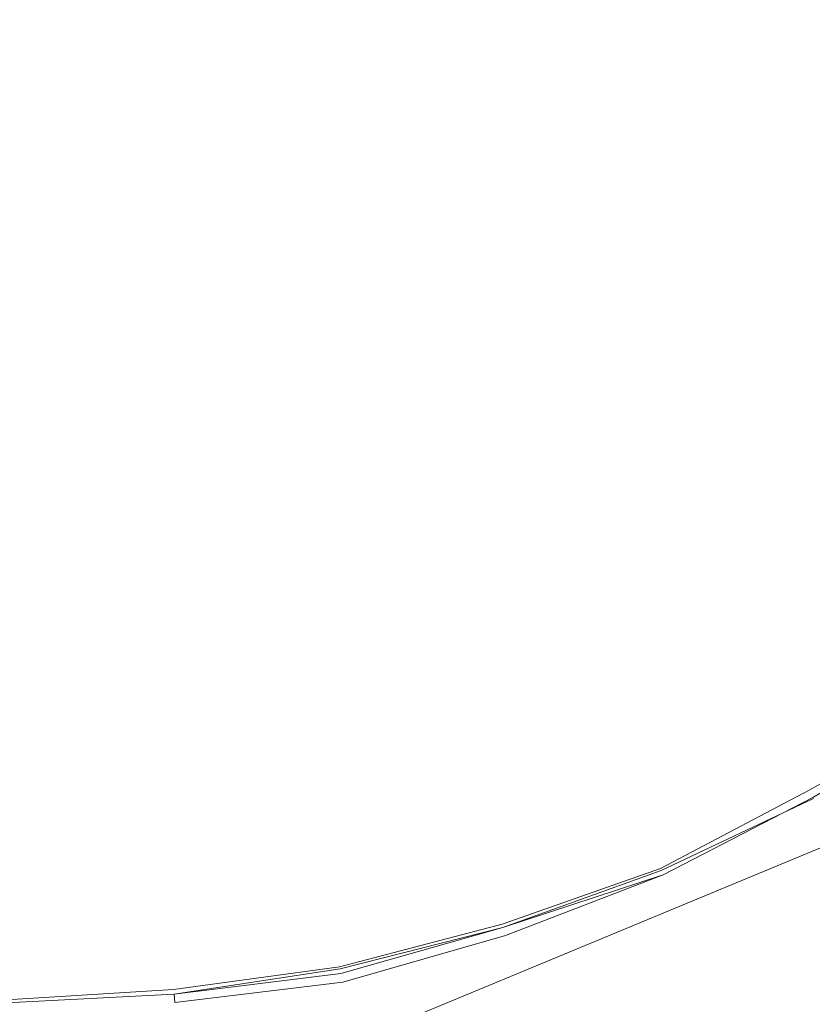
# Model space of a CAD drawing. Extents: x -807 to 810, y -330 to 330.
# Drawn here: x -562 to -555, y -15 to -6 of the extents above; entities that cross this region are included whole.
import ezdxf

# ---------------------------------------------------------------- set-up
doc = ezdxf.new("R2010")
doc.units = 0
doc.header["$LTSCALE"] = 500
doc.header["$MEASUREMENT"] = 0
doc.layers.add('NOVOTERM_CERAMIKA', color=7, linetype='Continuous')
doc.layers.add('NOVOTERM_KOREK', color=7, linetype='Continuous')

msp = doc.modelspace()

# ---------------------------------------------------------------- linework, layer by layer
at = {"layer": 'NOVOTERM_CERAMIKA', "lineweight": 0}
for points, invisible_edges in [([(-558.143, -5.803, 113.112), (-559.7599, -3.577, 113.112), (-560.6349, -5.3069, 113.112), (-559.038, -7.0122, 113.112)], 15), ([(-560.6349, -5.3069, 113.112), (-562.3589, -4.4214, 113.112), (-562.3589, -7.1729, 113.112), (-560.925, -7.6253, 113.112)], 15), ([(-559.038, -7.0122, 113.112), (-560.6349, -5.3069, 113.112), (-560.925, -7.6253, 113.112), (-559.562, -8.6101, 113.112)], 15), ([(-556.717, -5.3257, 113.112), (-558.143, -5.803, 113.112), (-556.807, -7.6414, 113.112), (-555.6349, -7.0889, 113.112)], 15), ([(-555.035, -5.3213, 113.112), (-556.717, -5.3257, 113.112), (-555.6349, -7.0889, 113.112), (-554.323, -6.8352, 113.112)], 15), ([(-556.807, -7.6414, 113.112), (-558.143, -5.803, 113.112), (-559.038, -7.0122, 113.112), (-557.6949, -8.586, 113.112)], 15), ([(-554.323, -6.8352, 113.112), (-555.6349, -7.0889, 113.112), (-554.615, -8.6088, 113.112), (-553.501, -8.2055, 113.112)], 15), ([(-557.6949, -8.586, 113.112), (-559.038, -7.0122, 113.112), (-559.562, -8.6101, 113.112), (-558.342, -9.7552, 113.112)], 15), ([(-555.6349, -7.0889, 113.112), (-556.807, -7.6414, 113.112), (-555.68, -9.1929, 113.112), (-554.615, -8.6088, 113.112)], 15), ([(-560.925, -7.6253, 113.112), (-562.3589, -7.1729, 113.112), (-562.3589, -9.4453, 113.112), (-561.086, -9.6876, 113.112)], 15), ([(-559.562, -8.6101, 113.112), (-560.925, -7.6253, 113.112), (-561.086, -9.6876, 113.112), (-559.875, -10.2534, 113.112)], 15), ([(-555.68, -9.1929, 113.112), (-556.807, -7.6414, 113.112), (-557.6949, -8.586, 113.112), (-556.565, -10.0256, 113.112)], 15), ([(-558.342, -9.7552, 113.112), (-559.562, -8.6101, 113.112), (-559.875, -10.2534, 113.112), (-558.791, -10.982, 113.112)], 15), ([(-556.565, -10.0256, 113.112), (-557.6949, -8.586, 113.112), (-558.342, -9.7552, 113.112), (-557.293, -10.9605, 113.112)], 15), ([(-554.615, -8.6088, 113.112), (-555.68, -9.1929, 113.112), (-554.688, -10.5582, 113.112), (-553.673, -9.9251, 113.112)], 15), ([(-555.68, -9.1929, 113.112), (-556.565, -10.0256, 113.112), (-555.604, -11.3285, 113.112), (-554.688, -10.5582, 113.112)], 15), ([(-561.086, -9.6876, 113.112), (-562.3589, -9.4453, 113.112), (-562.3589, -11.3631, 113.112), (-561.154, -11.5167, 113.112)], 15), ([(-559.875, -10.2534, 113.112), (-561.086, -9.6876, 113.112), (-561.154, -11.5167, 113.112), (-560.016, -11.8452, 113.112)], 15), ([(-557.293, -10.9605, 113.112), (-558.342, -9.7552, 113.112), (-558.791, -10.982, 113.112), (-557.887, -11.8514, 113.112)], 15), ([(-556.565, -10.0256, 113.112), (-557.293, -10.9605, 113.112), (-556.441, -12.1258, 113.112), (-555.604, -11.3285, 113.112)], 15), ([(-558.791, -10.982, 113.112), (-559.875, -10.2534, 113.112), (-560.016, -11.8452, 113.112), (-559.011, -12.2164, 113.112)], 15), ([(-554.688, -10.5582, 113.112), (-555.604, -11.3285, 113.112), (-554.793, -12.4965, 113.112), (-553.822, -11.7503, 113.112)], 15), ([(-557.887, -11.8514, 113.112), (-558.791, -10.982, 113.112), (-559.011, -12.2164, 113.112), (-558.304, -12.4792, 113.112)], 15), ([(-557.293, -10.9605, 113.112), (-557.887, -11.8514, 113.112), (-557.22, -12.8397, 113.112), (-556.441, -12.1258, 113.112)], 15), ([(-561.154, -11.5167, 113.112), (-562.3589, -11.3631, 113.112), (-562.3589, -13.0507, 113.112), (-561.165, -13.1355, 113.112)], 15), ([(-555.604, -11.3285, 113.112), (-556.441, -12.1258, 113.112), (-555.746, -13.2245, 113.112), (-554.793, -12.4965, 113.112)], 15), ([(-560.016, -11.8452, 113.112), (-561.154, -11.5167, 113.112), (-561.165, -13.1355, 113.112), (-560.02, -13.2885, 113.112)], 15), ([(-562.3589, -16.3643, 114.666), (-562.3589, -16.3643, 115.122), (-550.788, -11.5713, 115.122), (-550.788, -11.5713, 114.666)], 5), ([(-559.011, -12.2164, 113.112), (-560.016, -11.8452, 113.112), (-560.02, -13.2885, 113.112), (-558.97, -13.4085, 113.112)], 15), ([(-557.887, -11.8514, 113.112), (-558.304, -12.4792, 113.112), (-558.032, -13.318, 113.112), (-557.22, -12.8397, 113.112)], 15), ([(-556.441, -12.1258, 113.112), (-557.22, -12.8397, 113.112), (-556.7029, -13.8625, 113.112), (-555.746, -13.2245, 113.112)], 15), ([(-558.304, -12.4792, 113.112), (-559.011, -12.2164, 113.112), (-558.97, -13.4085, 113.112), (-558.032, -13.318, 113.112)], 15), ([(-554.793, -12.4965, 113.112), (-555.746, -13.2245, 113.112), (-555.166, -14.2301, 113.112), (-554.11, -13.5312, 113.112)], 15), ([(-557.22, -12.8397, 113.112), (-558.032, -13.318, 113.112), (-557.704, -14.3283, 113.112), (-556.7029, -13.8625, 113.112)], 15), ([(-561.165, -13.1355, 113.112), (-562.3589, -13.0507, 113.112), (-562.3589, -14.5242, 113.112), (-561.135, -14.5573, 113.112)], 15), ([(-560.02, -13.2885, 113.112), (-561.165, -13.1355, 113.112), (-561.135, -14.5573, 113.112), (-559.936, -14.586, 113.112)], 15), ([(-555.746, -13.2245, 113.112), (-556.7029, -13.8625, 113.112), (-556.254, -14.8354, 113.112), (-555.166, -14.2301, 113.112)], 15), ([(-558.97, -13.4085, 113.112), (-560.02, -13.2885, 113.112), (-559.936, -14.586, 113.112), (-558.787, -14.5396, 113.112)], 15), ([(-558.032, -13.318, 113.112), (-558.97, -13.4085, 113.112), (-558.787, -14.5396, 113.112), (-557.704, -14.3283, 113.112)], 15), ([(-556.7029, -13.8625, 113.112), (-557.704, -14.3283, 113.112), (-557.387, -15.3035, 113.112), (-556.254, -14.8354, 113.112)], 15), ([(-555.166, -14.2301, 113.112), (-556.254, -14.8354, 113.112), (-555.864, -15.7298, 113.112), (-554.68, -15.1301, 113.112)], 15), ([(-557.704, -14.3283, 113.112), (-558.787, -14.5396, 113.112), (-558.578, -15.5907, 113.112), (-557.387, -15.3035, 113.112)], 15), ([(-561.135, -14.5573, 113.112), (-562.3589, -14.5242, 113.112), (-562.3589, -15.7996, 113.112), (-561.079, -15.7956, 113.112)], 15), ([(-559.936, -14.586, 113.112), (-561.135, -14.5573, 113.112), (-561.079, -15.7956, 113.112), (-559.814, -15.7404, 113.112)], 15), ([(-558.787, -14.5396, 113.112), (-559.936, -14.586, 113.112), (-559.814, -15.7404, 113.112), (-558.578, -15.5907, 113.112)], 15)]:
    msp.add_3dface(points, dxfattribs=dict(at, invisible_edges=invisible_edges))
at = {"layer": 'NOVOTERM_KOREK', "lineweight": 0}
for points, invisible_edges in [([(-557.031, -5.3281, 117.772), (-557.579, -5.8208, 117.772), (-557.175, -6.3141, 117.707), (-556.581, -5.7783, 117.707)], 15), ([(-559.427, -5.4639, 117.892), (-559.99, -5.7192, 117.892), (-559.734, -6.3383, 117.834), (-559.119, -6.0524, 117.834)], 15), ([(-555.567, -5.5765, 117.64), (-556.143, -6.2158, 117.64), (-555.727, -6.6319, 117.572), (-555.112, -5.9498, 117.572)], 15), ([(-559.99, -5.7192, 117.892), (-560.569, -5.9367, 117.892), (-560.371, -6.5712, 117.834), (-559.734, -6.3383, 117.834)], 15), ([(-558.533, -5.7133, 117.834), (-559.119, -6.0524, 117.834), (-558.811, -6.6325, 117.772), (-558.175, -6.2563, 117.772)], 15), ([(-557.579, -5.8208, 117.772), (-558.175, -6.2563, 117.772), (-557.821, -6.7883, 117.707), (-557.175, -6.3141, 117.707)], 15), ([(-556.581, -5.7783, 117.707), (-557.175, -6.3141, 117.707), (-556.783, -6.7921, 117.64), (-556.143, -6.2158, 117.64)], 15), ([(-560.569, -5.9367, 117.892), (-561.159, -6.1059, 117.891), (-561.025, -6.7451, 117.834), (-560.371, -6.5712, 117.834)], 15), ([(-555.112, -5.9498, 117.572), (-555.727, -6.6319, 117.572), (-555.333, -7.0263, 117.504), (-554.681, -6.3037, 117.504)], 15), ([(-561.159, -6.1059, 117.891), (-561.757, -6.216, 117.89), (-561.689, -6.8542, 117.833), (-561.025, -6.7451, 117.834)], 15), ([(-559.119, -6.0524, 117.834), (-559.734, -6.3383, 117.834), (-559.482, -6.9472, 117.772), (-558.811, -6.6325, 117.772)], 15), ([(-561.757, -6.216, 117.89), (-562.3589, -6.2562, 117.889), (-562.3589, -6.8925, 117.833), (-561.689, -6.8542, 117.833)], 15), ([(-558.175, -6.2563, 117.772), (-558.811, -6.6325, 117.772), (-558.51, -7.198, 117.707), (-557.821, -6.7883, 117.707)], 15), ([(-556.143, -6.2158, 117.64), (-556.783, -6.7921, 117.64), (-556.409, -7.2469, 117.572), (-555.727, -6.6319, 117.572)], 15), ([(-559.734, -6.3383, 117.834), (-560.371, -6.5712, 117.834), (-560.178, -7.1985, 117.772), (-559.482, -6.9472, 117.772)], 15), ([(-557.175, -6.3141, 117.707), (-557.821, -6.7883, 117.707), (-557.477, -7.3022, 117.64), (-556.783, -6.7921, 117.64)], 15), ([(-560.371, -6.5712, 117.834), (-561.025, -6.7451, 117.834), (-560.894, -7.3826, 117.772), (-560.178, -7.1985, 117.772)], 15), ([(-558.811, -6.6325, 117.772), (-559.482, -6.9472, 117.772), (-559.236, -7.54, 117.707), (-558.51, -7.198, 117.707)], 15), ([(-555.727, -6.6319, 117.572), (-556.409, -7.2469, 117.572), (-556.056, -7.6778, 117.504), (-555.333, -7.0263, 117.504)], 15), ([(-561.025, -6.7451, 117.834), (-561.689, -6.8542, 117.833), (-561.623, -7.496, 117.772), (-560.894, -7.3826, 117.772)], 15), ([(-557.821, -6.7883, 117.707), (-558.51, -7.198, 117.707), (-558.219, -7.7429, 117.64), (-557.477, -7.3022, 117.64)], 15), ([(-556.783, -6.7921, 117.64), (-557.477, -7.3022, 117.64), (-557.15, -7.7912, 117.572), (-556.409, -7.2469, 117.572)], 15), ([(-561.689, -6.8542, 117.833), (-562.3589, -6.8925, 117.833), (-562.3589, -7.535, 117.772), (-561.623, -7.496, 117.772)], 15), ([(-559.482, -6.9472, 117.772), (-560.178, -7.1985, 117.772), (-559.991, -7.8115, 117.707), (-559.236, -7.54, 117.707)], 15), ([(-555.333, -7.0263, 117.504), (-556.056, -7.6778, 117.504), (-555.722, -8.0844, 117.435), (-554.961, -7.3984, 117.435)], 15), ([(-560.178, -7.1985, 117.772), (-560.894, -7.3826, 117.772), (-560.768, -8.0092, 117.707), (-559.991, -7.8115, 117.707)], 15), ([(-558.51, -7.198, 117.707), (-559.236, -7.54, 117.707), (-559, -8.1109, 117.64), (-558.219, -7.7429, 117.64)], 15), ([(-557.477, -7.3022, 117.64), (-558.219, -7.7429, 117.64), (-557.941, -8.2614, 117.572), (-557.15, -7.7912, 117.572)], 15), ([(-556.409, -7.2469, 117.572), (-557.15, -7.7912, 117.572), (-556.84, -8.2545, 117.504), (-556.056, -7.6778, 117.504)], 15), ([(-560.894, -7.3826, 117.772), (-561.623, -7.496, 117.772), (-561.56, -8.1303, 117.707), (-560.768, -8.0092, 117.707)], 15), ([(-554.961, -7.3984, 117.435), (-555.722, -8.0844, 117.435), (-555.408, -8.4659, 117.365), (-554.612, -7.7476, 117.365)], 15), ([(-561.623, -7.496, 117.772), (-562.3589, -7.535, 117.772), (-562.3589, -8.1717, 117.707), (-561.56, -8.1303, 117.707)], 15), ([(-559.236, -7.54, 117.707), (-559.991, -7.8115, 117.707), (-559.812, -8.4029, 117.64), (-559, -8.1109, 117.64)], 15), ([(-556.056, -7.6778, 117.504), (-556.84, -8.2545, 117.504), (-556.548, -8.6916, 117.435), (-555.722, -8.0844, 117.435)], 15), ([(-559.991, -7.8115, 117.707), (-560.768, -8.0092, 117.707), (-560.648, -8.6156, 117.64), (-559.812, -8.4029, 117.64)], 15), ([(-558.219, -7.7429, 117.64), (-559, -8.1109, 117.64), (-558.775, -8.654, 117.572), (-557.941, -8.2614, 117.572)], 15), ([(-557.15, -7.7912, 117.572), (-557.941, -8.2614, 117.572), (-557.679, -8.7526, 117.504), (-556.84, -8.2545, 117.504)], 15), ([(-554.612, -7.7476, 117.365), (-555.408, -8.4659, 117.365), (-555.116, -8.822, 117.296), (-554.286, -8.0734, 117.296)], 15), ([(-560.768, -8.0092, 117.707), (-561.56, -8.1303, 117.707), (-561.5, -8.7459, 117.64), (-560.648, -8.6156, 117.64)], 15), ([(-561.56, -8.1303, 117.707), (-562.3589, -8.1717, 117.707), (-562.3589, -8.7904, 117.64), (-561.5, -8.7459, 117.64)], 15), ([(-559, -8.1109, 117.64), (-559.812, -8.4029, 117.64), (-559.641, -8.9655, 117.572), (-558.775, -8.654, 117.572)], 15), ([(-555.722, -8.0844, 117.435), (-556.548, -8.6916, 117.435), (-556.274, -9.1018, 117.365), (-555.408, -8.4659, 117.365)], 15), ([(-557.941, -8.2614, 117.572), (-558.775, -8.654, 117.572), (-558.561, -9.1686, 117.504), (-557.679, -8.7526, 117.504)], 15), ([(-556.84, -8.2545, 117.504), (-557.679, -8.7526, 117.504), (-557.431, -9.2161, 117.435), (-556.548, -8.6916, 117.435)], 15), ([(-559.812, -8.4029, 117.64), (-560.648, -8.6156, 117.64), (-560.533, -9.1925, 117.572), (-559.641, -8.9655, 117.572)], 15), ([(-555.408, -8.4659, 117.365), (-556.274, -9.1018, 117.365), (-556.018, -9.4846, 117.296), (-555.116, -8.822, 117.296)], 15), ([(-560.648, -8.6156, 117.64), (-561.5, -8.7459, 117.64), (-561.442, -9.3315, 117.572), (-560.533, -9.1925, 117.572)], 15), ([(-558.775, -8.654, 117.572), (-559.641, -8.9655, 117.572), (-559.48, -9.4986, 117.504), (-558.561, -9.1686, 117.504)], 15), ([(-561.5, -8.7459, 117.64), (-562.3589, -8.7904, 117.64), (-562.3589, -9.379, 117.572), (-561.442, -9.3315, 117.572)], 15), ([(-556.548, -8.6916, 117.435), (-557.431, -9.2161, 117.435), (-557.198, -9.6511, 117.365), (-556.274, -9.1018, 117.365)], 15), ([(-557.679, -8.7526, 117.504), (-558.561, -9.1686, 117.504), (-558.36, -9.6541, 117.435), (-557.431, -9.2161, 117.435)], 15), ([(-555.116, -8.822, 117.296), (-556.018, -9.4846, 117.296), (-555.781, -9.8394, 117.227), (-554.845, -9.152, 117.227)], 15), ([(-559.641, -8.9655, 117.572), (-560.533, -9.1925, 117.572), (-560.425, -9.7391, 117.504), (-559.48, -9.4986, 117.504)], 15), ([(-558.561, -9.1686, 117.504), (-559.48, -9.4986, 117.504), (-559.327, -10.0016, 117.435), (-558.36, -9.6541, 117.435)], 15), ([(-556.274, -9.1018, 117.365), (-557.198, -9.6511, 117.365), (-556.981, -10.057, 117.296), (-556.018, -9.4846, 117.296)], 15), ([(-554.845, -9.152, 117.227), (-555.781, -9.8394, 117.227), (-555.563, -10.1655, 117.157), (-554.596, -9.4553, 117.157)], 15), ([(-560.533, -9.1925, 117.572), (-561.442, -9.3315, 117.572), (-561.388, -9.8864, 117.504), (-560.425, -9.7391, 117.504)], 15), ([(-557.431, -9.2161, 117.435), (-558.36, -9.6541, 117.435), (-558.172, -10.1097, 117.365), (-557.198, -9.6511, 117.365)], 15), ([(-561.442, -9.3315, 117.572), (-562.3589, -9.379, 117.572), (-562.3589, -9.9367, 117.504), (-561.388, -9.8864, 117.504)], 15), ([(-559.48, -9.4986, 117.504), (-560.425, -9.7391, 117.504), (-560.322, -10.2548, 117.435), (-559.327, -10.0016, 117.435)], 15), ([(-556.018, -9.4846, 117.296), (-556.981, -10.057, 117.296), (-556.78, -10.4332, 117.227), (-555.781, -9.8394, 117.227)], 15), ([(-554.596, -9.4553, 117.157), (-555.563, -10.1655, 117.157), (-555.364, -10.4624, 117.089), (-554.369, -9.7315, 117.089)], 15), ([(-558.36, -9.6541, 117.435), (-559.327, -10.0016, 117.435), (-559.184, -10.4737, 117.365), (-558.172, -10.1097, 117.365)], 15), ([(-557.198, -9.6511, 117.365), (-558.172, -10.1097, 117.365), (-557.995, -10.5349, 117.296), (-556.981, -10.057, 117.296)], 15), ([(-560.425, -9.7391, 117.504), (-561.388, -9.8864, 117.504), (-561.336, -10.4099, 117.435), (-560.322, -10.2548, 117.435)], 15), ([(-555.781, -9.8394, 117.227), (-556.78, -10.4332, 117.227), (-556.595, -10.779, 117.157), (-555.563, -10.1655, 117.157)], 15), ([(-561.388, -9.8864, 117.504), (-562.3589, -9.9367, 117.504), (-562.3589, -10.4628, 117.435), (-561.336, -10.4099, 117.435)], 15), ([(-559.327, -10.0016, 117.435), (-560.322, -10.2548, 117.435), (-560.226, -10.7389, 117.365), (-559.184, -10.4737, 117.365)], 15), ([(-556.981, -10.057, 117.296), (-557.995, -10.5349, 117.296), (-557.832, -10.929, 117.227), (-556.78, -10.4332, 117.227)], 15), ([(-558.172, -10.1097, 117.365), (-559.184, -10.4737, 117.365), (-559.051, -10.9142, 117.296), (-557.995, -10.5349, 117.296)], 15), ([(-555.563, -10.1655, 117.157), (-556.595, -10.779, 117.157), (-556.427, -11.0937, 117.089), (-555.364, -10.4624, 117.089)], 15), ([(-560.322, -10.2548, 117.435), (-561.336, -10.4099, 117.435), (-561.288, -10.9012, 117.365), (-560.226, -10.7389, 117.365)], 15), ([(-561.336, -10.4099, 117.435), (-562.3589, -10.4628, 117.435), (-562.3589, -10.9567, 117.365), (-561.288, -10.9012, 117.365)], 15), ([(-556.78, -10.4332, 117.227), (-557.832, -10.929, 117.227), (-557.682, -11.2912, 117.157), (-556.595, -10.779, 117.157)], 15), ([(-559.184, -10.4737, 117.365), (-560.226, -10.7389, 117.365), (-560.136, -11.1905, 117.296), (-559.051, -10.9142, 117.296)], 15), ([(-555.364, -10.4624, 117.089), (-556.427, -11.0937, 117.089), (-556.275, -11.3769, 117.021), (-555.186, -10.7294, 117.021)], 15), ([(-557.995, -10.5349, 117.296), (-559.051, -10.9142, 117.296), (-558.927, -11.3224, 117.227), (-557.832, -10.929, 117.227)], 15), ([(-560.226, -10.7389, 117.365), (-561.288, -10.9012, 117.365), (-561.243, -11.3597, 117.296), (-560.136, -11.1905, 117.296)], 15), ([(-556.595, -10.779, 117.157), (-557.682, -11.2912, 117.157), (-557.546, -11.621, 117.089), (-556.427, -11.0937, 117.089)], 15), ([(-555.186, -10.7294, 117.021), (-556.275, -11.3769, 117.021), (-556.14, -11.63, 116.954), (-555.026, -10.9681, 116.954)], 15), ([(-561.288, -10.9012, 117.365), (-562.3589, -10.9567, 117.365), (-562.3589, -11.4175, 117.296), (-561.243, -11.3597, 117.296)], 15), ([(-559.051, -10.9142, 117.296), (-560.136, -11.1905, 117.296), (-560.053, -11.6091, 117.227), (-558.927, -11.3224, 117.227)], 15), ([(-557.832, -10.929, 117.227), (-558.927, -11.3224, 117.227), (-558.813, -11.6977, 117.157), (-557.682, -11.2912, 117.157)], 15), ([(-555.026, -10.9681, 116.954), (-556.14, -11.63, 116.954), (-556.02, -11.8549, 116.889), (-554.884, -11.1802, 116.889)], 15), ([(-556.427, -11.0937, 117.089), (-557.546, -11.621, 117.089), (-557.423, -11.9175, 117.021), (-556.275, -11.3769, 117.021)], 15), ([(-560.136, -11.1905, 117.296), (-561.243, -11.3597, 117.296), (-561.201, -11.7846, 117.227), (-560.053, -11.6091, 117.227)], 15), ([(-554.884, -11.1802, 116.889), (-556.02, -11.8549, 116.889), (-555.914, -12.0533, 116.828), (-554.759, -11.3673, 116.828)], 15), ([(-557.682, -11.2912, 117.157), (-558.813, -11.6977, 117.157), (-558.71, -12.0393, 117.089), (-557.546, -11.621, 117.089)], 15), ([(-561.243, -11.3597, 117.296), (-562.3589, -11.4175, 117.296), (-562.3589, -11.8446, 117.227), (-561.201, -11.7846, 117.227)], 15), ([(-558.927, -11.3224, 117.227), (-560.053, -11.6091, 117.227), (-559.977, -11.9939, 117.157), (-558.813, -11.6977, 117.157)], 15), ([(-556.275, -11.3769, 117.021), (-557.423, -11.9175, 117.021), (-557.313, -12.1827, 116.954), (-556.14, -11.63, 116.954)], 15), ([(-554.759, -11.3673, 116.828), (-555.914, -12.0533, 116.828), (-555.821, -12.2268, 116.771), (-554.65, -11.5309, 116.771)], 15), ([(-554.65, -11.5309, 116.771), (-555.821, -12.2268, 116.771), (-555.741, -12.3772, 116.719), (-554.555, -11.6727, 116.719)], 15), ([(-560.053, -11.6091, 117.227), (-561.201, -11.7846, 117.227), (-561.163, -12.1752, 117.157), (-559.977, -11.9939, 117.157)], 15), ([(-557.546, -11.621, 117.089), (-558.71, -12.0393, 117.089), (-558.616, -12.3466, 117.021), (-557.423, -11.9175, 117.021)], 15), ([(-556.14, -11.63, 116.954), (-557.313, -12.1827, 116.954), (-557.215, -12.4183, 116.889), (-556.02, -11.8549, 116.889)], 15), ([(-558.813, -11.6977, 117.157), (-559.977, -11.9939, 117.157), (-559.907, -12.3441, 117.089), (-558.71, -12.0393, 117.089)], 15), ([(-554.555, -11.6727, 116.719), (-555.741, -12.3772, 116.719), (-555.672, -12.5061, 116.673), (-554.474, -11.7943, 116.673)], 15), ([(-561.201, -11.7846, 117.227), (-562.3589, -11.8446, 117.227), (-562.3589, -12.2372, 117.157), (-561.163, -12.1752, 117.157)], 15), ([(-554.474, -11.7943, 116.673), (-555.672, -12.5061, 116.673), (-555.613, -12.6153, 116.634), (-554.405, -11.8973, 116.634)], 15), ([(-556.02, -11.8549, 116.889), (-557.215, -12.4183, 116.889), (-557.129, -12.6261, 116.828), (-555.914, -12.0533, 116.828)], 15), ([(-557.423, -11.9175, 117.021), (-558.616, -12.3466, 117.021), (-558.533, -12.6213, 116.954), (-557.313, -12.1827, 116.954)], 15), ([(-555.613, -12.6153, 116.634), (-555.564, -12.7064, 116.603), (-554.3, -12.0539, 116.577), (-554.405, -11.8973, 116.634)], 15), ([(-559.977, -11.9939, 117.157), (-561.163, -12.1752, 117.157), (-561.128, -12.5308, 117.089), (-559.907, -12.3441, 117.089)], 15), ([(-558.71, -12.0393, 117.089), (-559.907, -12.3441, 117.089), (-559.845, -12.6592, 117.021), (-558.616, -12.3466, 117.021)], 15), ([(-555.914, -12.0533, 116.828), (-557.129, -12.6261, 116.828), (-557.054, -12.8079, 116.771), (-555.821, -12.2268, 116.771)], 15), ([(-555.564, -12.7064, 116.603), (-555.492, -12.8419, 116.557), (-554.232, -12.1563, 116.541), (-554.3, -12.0539, 116.577)], 15), ([(-561.163, -12.1752, 117.157), (-562.3589, -12.2372, 117.157), (-562.3589, -12.5945, 117.089), (-561.128, -12.5308, 117.089)], 15), ([(-557.313, -12.1827, 116.954), (-558.533, -12.6213, 116.954), (-558.459, -12.8654, 116.889), (-557.215, -12.4183, 116.889)], 15), ([(-555.821, -12.2268, 116.771), (-557.054, -12.8079, 116.771), (-556.989, -12.9654, 116.719), (-555.741, -12.3772, 116.719)], 15), ([(-555.492, -12.8419, 116.557), (-555.431, -12.9553, 116.512), (-554.167, -12.2527, 116.482), (-554.232, -12.1563, 116.541)], 13), ([(-554.147, -12.2833, 116.381), (-554.167, -12.2527, 116.482), (-555.431, -12.9553, 116.512), (-555.397, -13.0202, 116.412)], 7), ([(-559.907, -12.3441, 117.089), (-561.128, -12.5308, 117.089), (-561.096, -12.8506, 117.021), (-559.845, -12.6592, 117.021)], 15), ([(-558.616, -12.3466, 117.021), (-559.845, -12.6592, 117.021), (-559.789, -12.9409, 116.954), (-558.533, -12.6213, 116.954)], 15), ([(-555.741, -12.3772, 116.719), (-556.989, -12.9654, 116.719), (-556.933, -13.1004, 116.673), (-555.672, -12.5061, 116.673)], 15), ([(-557.215, -12.4183, 116.889), (-558.459, -12.8654, 116.889), (-558.394, -13.0806, 116.828), (-557.129, -12.6261, 116.828)], 15), ([(-561.128, -12.5308, 117.089), (-562.3589, -12.5945, 117.089), (-562.3589, -12.916, 117.021), (-561.096, -12.8506, 117.021)], 15), ([(-555.672, -12.5061, 116.673), (-556.933, -13.1004, 116.673), (-556.885, -13.2148, 116.634), (-555.613, -12.6153, 116.634)], 15), ([(-558.533, -12.6213, 116.954), (-559.789, -12.9409, 116.954), (-559.739, -13.1911, 116.889), (-558.459, -12.8654, 116.889)], 15), ([(-557.129, -12.6261, 116.828), (-558.394, -13.0806, 116.828), (-558.337, -13.2689, 116.771), (-557.054, -12.8079, 116.771)], 15), ([(-556.885, -13.2148, 116.634), (-556.846, -13.3103, 116.603), (-555.564, -12.7064, 116.603), (-555.613, -12.6153, 116.634)], 15), ([(-559.845, -12.6592, 117.021), (-561.096, -12.8506, 117.021), (-561.068, -13.1365, 116.954), (-559.789, -12.9409, 116.954)], 15), ([(-555.492, -12.8419, 116.557), (-555.564, -12.7064, 116.603), (-556.846, -13.3103, 116.603), (-556.787, -13.4522, 116.557)], 15), ([(-557.054, -12.8079, 116.771), (-558.337, -13.2689, 116.771), (-558.287, -13.4321, 116.719), (-556.989, -12.9654, 116.719)], 15), ([(-561.096, -12.8506, 117.021), (-562.3589, -12.916, 117.021), (-562.3589, -13.2034, 116.954), (-561.068, -13.1365, 116.954)], 15), ([(-558.459, -12.8654, 116.889), (-559.739, -13.1911, 116.889), (-559.695, -13.4118, 116.828), (-558.394, -13.0806, 116.828)], 15), ([(-556.787, -13.4522, 116.557), (-556.75, -13.5414, 116.526), (-555.431, -12.9553, 116.512), (-555.492, -12.8419, 116.557)], 15), ([(-559.789, -12.9409, 116.954), (-561.068, -13.1365, 116.954), (-561.043, -13.3905, 116.889), (-559.739, -13.1911, 116.889)], 15), ([(-556.989, -12.9654, 116.719), (-558.287, -13.4321, 116.719), (-558.245, -13.572, 116.673), (-556.933, -13.1004, 116.673)], 15), ([(-556.75, -13.5414, 116.526), (-556.713, -13.6321, 116.439), (-555.431, -12.9553, 116.512), (-556.75, -13.5414, 116.526)], 15), ([(-556.713, -13.6321, 116.439), (-556.69, -13.6865, 116.329), (-555.397, -13.0202, 116.412), (-555.431, -12.9553, 116.512)], 7), ([(-558.394, -13.0806, 116.828), (-559.695, -13.4118, 116.828), (-559.657, -13.6049, 116.771), (-558.337, -13.2689, 116.771)], 15), ([(-556.706, -13.6482, 116.215), (-555.392, -13.029, 116.263), (-555.397, -13.0202, 116.412), (-556.69, -13.6865, 116.329)], 10), ([(-556.706, -13.6482, 115.91), (-556.706, -13.6482, 115.69), (-555.392, -13.029, 115.69), (-555.392, -13.029, 115.91)], 5), ([(-556.706, -13.6482, 116.042), (-556.706, -13.6482, 115.91), (-555.392, -13.029, 115.91), (-555.392, -13.029, 116.065)], 7), ([(-556.706, -13.6482, 115.47), (-556.706, -13.6482, 115.582), (-555.392, -13.029, 115.582), (-555.392, -13.029, 115.47)], 15), ([(-556.706, -13.6482, 115.356), (-556.706, -13.6482, 115.47), (-555.392, -13.029, 115.47), (-555.392, -13.029, 115.356)], 15), ([(-556.706, -13.6482, 115.24), (-556.706, -13.6482, 115.356), (-555.392, -13.029, 115.356), (-555.392, -13.029, 115.24)], 15), ([(-556.706, -13.6482, 115.122), (-556.706, -13.6482, 115.24), (-555.392, -13.029, 115.24), (-555.392, -13.029, 115.122)], 7), ([(-556.706, -13.6482, 115.793), (-556.706, -13.6482, 115.91), (-555.392, -13.029, 115.91), (-555.392, -13.029, 115.793)], 15), ([(-556.706, -13.6482, 115.69), (-556.706, -13.6482, 115.793), (-555.392, -13.029, 115.793), (-555.392, -13.029, 115.69)], 15), ([(-556.706, -13.6482, 115.582), (-556.706, -13.6482, 115.69), (-555.392, -13.029, 115.69), (-555.392, -13.029, 115.582)], 15), ([(-556.706, -13.6482, 116.042), (-556.706, -13.6482, 116.215), (-555.392, -13.029, 116.263), (-555.392, -13.029, 116.065)], 15), ([(-556.706, -13.6482, 116.215), (-556.706, -13.6482, 116.042), (-555.392, -13.029, 116.065), (-555.392, -13.029, 116.263)], 15), ([(-556.69, -13.6865, 116.329), (-556.639, -13.809, 116.461), (-555.337, -13.1313, 116.423), (-555.397, -13.0202, 116.412)], 15), ([(-561.068, -13.1365, 116.954), (-562.3589, -13.2034, 116.954), (-562.3589, -13.4587, 116.889), (-561.043, -13.3905, 116.889)], 15), ([(-556.933, -13.1004, 116.673), (-558.245, -13.572, 116.673), (-558.209, -13.6905, 116.634), (-556.885, -13.2148, 116.634)], 15), ([(-555.275, -13.2483, 116.494), (-555.337, -13.1313, 116.423), (-556.639, -13.809, 116.461), (-555.275, -13.2483, 116.494)], 15), ([(-559.739, -13.1911, 116.889), (-561.043, -13.3905, 116.889), (-561.021, -13.6146, 116.828), (-559.695, -13.4118, 116.828)], 15), ([(-558.209, -13.6905, 116.634), (-558.179, -13.7895, 116.603), (-556.846, -13.3103, 116.603), (-556.885, -13.2148, 116.634)], 15), ([(-555.229, -13.3339, 116.524), (-555.275, -13.2483, 116.494), (-556.639, -13.809, 116.461), (-556.574, -13.9675, 116.524)], 15), ([(-558.337, -13.2689, 116.771), (-559.657, -13.6049, 116.771), (-559.624, -13.7722, 116.719), (-558.287, -13.4321, 116.719)], 15), ([(-558.179, -13.7895, 116.603), (-558.134, -13.9365, 116.557), (-556.787, -13.4522, 116.557), (-556.846, -13.3103, 116.603)], 15), ([(-555.17, -13.4443, 116.552), (-555.229, -13.3339, 116.524), (-556.574, -13.9675, 116.524), (-556.526, -14.0833, 116.552)], 15), ([(-561.043, -13.3905, 116.889), (-562.3589, -13.4587, 116.889), (-562.3589, -13.6839, 116.828), (-561.021, -13.6146, 116.828)], 15), ([(-559.695, -13.4118, 116.828), (-561.021, -13.6146, 116.828), (-561.002, -13.8106, 116.771), (-559.657, -13.6049, 116.771)], 15), ([(-558.287, -13.4321, 116.719), (-559.624, -13.7722, 116.719), (-559.595, -13.9157, 116.673), (-558.245, -13.572, 116.673)], 15), ([(-558.134, -13.9365, 116.557), (-558.106, -14.0289, 116.526), (-556.75, -13.5414, 116.526), (-556.787, -13.4522, 116.557)], 15), ([(-555.095, -13.5849, 116.581), (-555.17, -13.4443, 116.552), (-556.526, -14.0833, 116.552), (-556.465, -14.2305, 116.581)], 15), ([(-558.245, -13.572, 116.673), (-559.595, -13.9157, 116.673), (-559.571, -14.0372, 116.634), (-558.209, -13.6905, 116.634)], 15), ([(-558.106, -14.0289, 116.526), (-558.081, -14.1129, 116.462), (-556.713, -13.6321, 116.439), (-556.75, -13.5414, 116.526)], 15), ([(-555.001, -13.7606, 116.612), (-555.095, -13.5849, 116.581), (-556.465, -14.2305, 116.581), (-556.388, -14.4146, 116.612)], 15), ([(-561.021, -13.6146, 116.828), (-562.3589, -13.6839, 116.828), (-562.3589, -13.8809, 116.771), (-561.002, -13.8106, 116.771)], 15), ([(-559.657, -13.6049, 116.771), (-561.002, -13.8106, 116.771), (-560.985, -13.9804, 116.719), (-559.624, -13.7722, 116.719)], 15), ([(-558.073, -14.1395, 116.263), (-556.69, -13.6865, 116.329), (-556.713, -13.6321, 116.439), (-558.081, -14.1129, 116.462)], 11), ([(-558.073, -14.1395, 115.981), (-558.073, -14.1395, 115.793), (-556.706, -13.6482, 115.91), (-558.073, -14.1395, 115.981)], 10), ([(-558.073, -14.1395, 115.793), (-558.073, -14.1395, 115.69), (-556.706, -13.6482, 115.69), (-556.706, -13.6482, 115.91)], 12), ([(-558.073, -14.1395, 116.161), (-558.073, -14.1395, 115.981), (-556.706, -13.6482, 115.91), (-556.706, -13.6482, 116.042)], 7), ([(-556.69, -13.6865, 116.329), (-558.073, -14.1395, 116.263), (-556.706, -13.6482, 116.215), (-556.69, -13.6865, 116.329)], 12), ([(-558.073, -14.1395, 116.263), (-558.073, -14.1395, 116.161), (-556.706, -13.6482, 116.042), (-556.706, -13.6482, 116.215)], 11), ([(-558.073, -14.1395, 115.582), (-558.073, -14.1395, 115.69), (-556.706, -13.6482, 115.69), (-556.706, -13.6482, 115.582)], 15), ([(-558.073, -14.1395, 115.69), (-558.073, -14.1395, 115.793), (-556.706, -13.6482, 115.793), (-556.706, -13.6482, 115.69)], 15), ([(-558.073, -14.1395, 115.793), (-558.073, -14.1395, 115.981), (-556.706, -13.6482, 115.91), (-556.706, -13.6482, 115.793)], 15), ([(-558.073, -14.1395, 115.122), (-558.073, -14.1395, 115.24), (-556.706, -13.6482, 115.24), (-556.706, -13.6482, 115.122)], 7), ([(-558.073, -14.1395, 115.24), (-558.073, -14.1395, 115.356), (-556.706, -13.6482, 115.356), (-556.706, -13.6482, 115.24)], 15), ([(-558.073, -14.1395, 115.356), (-558.073, -14.1395, 115.47), (-556.706, -13.6482, 115.47), (-556.706, -13.6482, 115.356)], 15), ([(-558.073, -14.1395, 115.47), (-558.073, -14.1395, 115.582), (-556.706, -13.6482, 115.582), (-556.706, -13.6482, 115.47)], 15), ([(-558.073, -14.1395, 116.161), (-558.073, -14.1395, 116.263), (-556.706, -13.6482, 116.215), (-556.706, -13.6482, 116.042)], 15), ([(-559.571, -14.0372, 116.634), (-559.534, -14.222, 116.577), (-558.179, -13.7895, 116.603), (-558.209, -13.6905, 116.634)], 15), ([(-558.073, -14.1395, 116.263), (-558.052, -14.2089, 116.379), (-556.69, -13.6865, 116.329), (-558.073, -14.1395, 116.263)], 15), ([(-556.69, -13.6865, 116.329), (-558.052, -14.2089, 116.379), (-558.022, -14.3061, 116.461), (-556.639, -13.809, 116.461)], 14), ([(-554.885, -13.9767, 116.648), (-555.001, -13.7606, 116.612), (-556.388, -14.4146, 116.612), (-556.295, -14.641, 116.648)], 15), ([(-561.002, -13.8106, 116.771), (-562.3589, -13.8809, 116.771), (-562.3589, -14.0516, 116.719), (-560.985, -13.9804, 116.719)], 15), ([(-559.624, -13.7722, 116.719), (-560.985, -13.9804, 116.719), (-560.971, -14.1261, 116.673), (-559.595, -13.9157, 116.673)], 15), ([(-558.179, -13.7895, 116.603), (-559.534, -14.222, 116.577), (-559.51, -14.3427, 116.541), (-558.134, -13.9365, 116.557)], 15), ([(-556.574, -13.9675, 116.524), (-556.639, -13.809, 116.461), (-558.022, -14.3061, 116.461), (-557.973, -14.4704, 116.524)], 15), ([(-559.595, -13.9157, 116.673), (-560.971, -14.1261, 116.673), (-560.959, -14.2494, 116.634), (-559.571, -14.0372, 116.634)], 15), ([(-560.985, -13.9804, 116.719), (-562.3589, -14.0516, 116.719), (-562.3589, -14.1979, 116.673), (-560.971, -14.1261, 116.673)], 15), ([(-559.51, -14.3427, 116.541), (-558.106, -14.0289, 116.526), (-558.134, -13.9365, 116.557), (-559.51, -14.3427, 116.541)], 15), ([(-556.526, -14.0833, 116.552), (-556.574, -13.9675, 116.524), (-557.973, -14.4704, 116.524), (-557.936, -14.5902, 116.552)], 15), ([(-554.745, -14.2384, 116.69), (-554.885, -13.9767, 116.648), (-556.295, -14.641, 116.648), (-556.181, -14.915, 116.69)], 15), ([(-560.959, -14.2494, 116.634), (-560.949, -14.3524, 116.603), (-559.534, -14.222, 116.577), (-559.571, -14.0372, 116.634)], 15), ([(-559.51, -14.3427, 116.541), (-559.483, -14.4804, 116.439), (-558.081, -14.1129, 116.462), (-558.106, -14.0289, 116.526)], 15), ([(-556.465, -14.2305, 116.581), (-556.526, -14.0833, 116.552), (-557.936, -14.5902, 116.552), (-557.89, -14.7428, 116.581)], 15), ([(-560.971, -14.1261, 116.673), (-562.3589, -14.1979, 116.673), (-562.3589, -14.3219, 116.634), (-560.959, -14.2494, 116.634)], 15), ([(-558.073, -14.1395, 116.263), (-558.081, -14.1129, 116.462), (-559.483, -14.4804, 116.439), (-559.472, -14.5382, 116.329)], 13), ([(-558.073, -14.1395, 116.161), (-558.073, -14.1395, 116.263), (-559.472, -14.5382, 116.329), (-559.48, -14.4975, 116.161)], 4), ([(-558.073, -14.1395, 116.161), (-558.073, -14.1395, 115.981), (-559.48, -14.4975, 115.91), (-559.48, -14.4975, 116.161)], 12), ([(-559.48, -14.4975, 115.91), (-558.073, -14.1395, 115.793), (-558.073, -14.1395, 115.981), (-559.48, -14.4975, 115.91)], 15), ([(-559.48, -14.4975, 115.91), (-559.48, -14.4975, 115.69), (-558.073, -14.1395, 115.69), (-558.073, -14.1395, 115.793)], 13), ([(-559.48, -14.4975, 116.042), (-559.48, -14.4975, 115.91), (-558.073, -14.1395, 115.981), (-559.48, -14.4975, 116.042)], 15), ([(-559.48, -14.4975, 116.161), (-559.48, -14.4975, 116.042), (-558.073, -14.1395, 115.981), (-558.073, -14.1395, 116.161)], 15), ([(-559.48, -14.4975, 115.69), (-559.48, -14.4975, 115.793), (-558.073, -14.1395, 115.793), (-558.073, -14.1395, 115.69)], 15), ([(-559.48, -14.4975, 115.582), (-559.48, -14.4975, 115.69), (-558.073, -14.1395, 115.69), (-558.073, -14.1395, 115.582)], 15), ([(-559.48, -14.4975, 115.793), (-559.48, -14.4975, 115.91), (-558.073, -14.1395, 115.981), (-558.073, -14.1395, 115.793)], 15), ([(-559.48, -14.4975, 115.24), (-559.48, -14.4975, 115.356), (-558.073, -14.1395, 115.356), (-558.073, -14.1395, 115.24)], 15), ([(-559.48, -14.4975, 115.122), (-559.48, -14.4975, 115.24), (-558.073, -14.1395, 115.24), (-558.073, -14.1395, 115.122)], 7), ([(-559.48, -14.4975, 115.47), (-559.48, -14.4975, 115.582), (-558.073, -14.1395, 115.582), (-558.073, -14.1395, 115.47)], 15), ([(-559.48, -14.4975, 115.356), (-559.48, -14.4975, 115.47), (-558.073, -14.1395, 115.47), (-558.073, -14.1395, 115.356)], 15), ([(-558.073, -14.1395, 116.263), (-559.472, -14.5382, 116.329), (-559.457, -14.6114, 116.423), (-558.052, -14.2089, 116.379)], 15), ([(-562.3589, -14.3219, 116.634), (-562.3589, -14.5105, 116.577), (-560.949, -14.3524, 116.603), (-560.959, -14.2494, 116.634)], 15), ([(-559.51, -14.3427, 116.541), (-559.534, -14.222, 116.577), (-560.949, -14.3524, 116.603), (-560.934, -14.5054, 116.557)], 15), ([(-559.457, -14.6114, 116.423), (-559.431, -14.7415, 116.494), (-558.022, -14.3061, 116.461), (-558.052, -14.2089, 116.379)], 7), ([(-556.388, -14.4146, 116.612), (-556.465, -14.2305, 116.581), (-557.89, -14.7428, 116.581), (-557.832, -14.9335, 116.612)], 15), ([(-554.578, -14.5506, 116.741), (-554.745, -14.2384, 116.69), (-556.181, -14.915, 116.69), (-556.046, -15.2421, 116.741)], 15), ([(-562.3589, -14.5105, 116.577), (-562.3589, -14.6337, 116.541), (-560.934, -14.5054, 116.557), (-560.949, -14.3524, 116.603)], 15), ([(-560.934, -14.5054, 116.557), (-560.917, -14.6751, 116.482), (-559.483, -14.4804, 116.439), (-559.51, -14.3427, 116.541)], 13), ([(-557.973, -14.4704, 116.524), (-558.022, -14.3061, 116.461), (-559.431, -14.7415, 116.494), (-559.412, -14.8367, 116.524)], 15), ([(-556.295, -14.641, 116.648), (-556.388, -14.4146, 116.612), (-557.832, -14.9335, 116.612), (-557.761, -15.168, 116.648)], 15), ([(-562.3589, -14.6337, 116.541), (-562.3589, -14.7637, 116.462), (-560.917, -14.6751, 116.482), (-560.934, -14.5054, 116.557)], 15), ([(-560.913, -14.7162, 116.307), (-559.472, -14.5382, 116.329), (-559.483, -14.4804, 116.439), (-560.917, -14.6751, 116.482)], 15), ([(-560.913, -14.7167, 116.103), (-559.48, -14.4975, 116.161), (-559.472, -14.5382, 116.329), (-560.913, -14.7162, 116.307)], 10), ([(-560.913, -14.7167, 115.793), (-560.913, -14.7167, 115.69), (-559.48, -14.4975, 115.69), (-559.48, -14.4975, 115.91)], 12), ([(-560.913, -14.7167, 115.981), (-560.913, -14.7167, 115.793), (-559.48, -14.4975, 115.91), (-560.913, -14.7167, 115.981)], 10), ([(-560.913, -14.7167, 116.103), (-560.913, -14.7167, 115.981), (-559.48, -14.4975, 116.042), (-559.48, -14.4975, 116.161)], 14), ([(-560.913, -14.7167, 115.981), (-559.48, -14.4975, 115.91), (-559.48, -14.4975, 116.042), (-560.913, -14.7167, 115.981)], 15), ([(-559.48, -14.4975, 115.91), (-560.913, -14.7167, 115.981), (-560.913, -14.7167, 116.103), (-559.48, -14.4975, 116.161)], 15), ([(-560.913, -14.7167, 115.793), (-560.913, -14.7167, 115.981), (-559.48, -14.4975, 115.91), (-559.48, -14.4975, 115.793)], 15), ([(-560.913, -14.7167, 115.582), (-560.913, -14.7167, 115.69), (-559.48, -14.4975, 115.69), (-559.48, -14.4975, 115.582)], 15), ([(-560.913, -14.7167, 115.69), (-560.913, -14.7167, 115.793), (-559.48, -14.4975, 115.793), (-559.48, -14.4975, 115.69)], 15), ([(-560.913, -14.7167, 115.356), (-560.913, -14.7167, 115.47), (-559.48, -14.4975, 115.47), (-559.48, -14.4975, 115.356)], 15), ([(-560.913, -14.7167, 115.47), (-560.913, -14.7167, 115.582), (-559.48, -14.4975, 115.582), (-559.48, -14.4975, 115.47)], 15), ([(-560.913, -14.7167, 115.122), (-560.913, -14.7167, 115.24), (-559.48, -14.4975, 115.24), (-559.48, -14.4975, 115.122)], 7), ([(-560.913, -14.7167, 115.24), (-560.913, -14.7167, 115.356), (-559.48, -14.4975, 115.356), (-559.48, -14.4975, 115.24)], 15), ([(-557.936, -14.5902, 116.552), (-557.973, -14.4704, 116.524), (-559.412, -14.8367, 116.524), (-559.388, -14.9597, 116.552)], 15), ([(-559.457, -14.6114, 116.423), (-559.472, -14.5382, 116.329), (-560.913, -14.7162, 116.307), (-560.906, -14.7889, 116.379)], 3), ([(-557.89, -14.7428, 116.581), (-557.936, -14.5902, 116.552), (-559.388, -14.9597, 116.552), (-559.357, -15.116, 116.581)], 15), ([(-555.886, -15.6277, 116.802), (-554.381, -14.9187, 116.802), (-554.578, -14.5506, 116.741), (-556.046, -15.2421, 116.741)], 15), ([(-560.913, -14.7162, 116.307), (-560.917, -14.6751, 116.482), (-562.3589, -14.7637, 116.462), (-562.3589, -14.7896, 116.346)], 5), ([(-559.431, -14.7415, 116.494), (-559.457, -14.6114, 116.423), (-560.906, -14.7889, 116.379), (-560.896, -14.8901, 116.461)], 15), ([(-556.181, -14.915, 116.69), (-556.295, -14.641, 116.648), (-557.761, -15.168, 116.648), (-557.675, -15.4519, 116.69)], 15), ([(-562.3589, -14.7999, 116.21), (-562.3589, -14.7916, 116.065), (-560.913, -14.7167, 116.103), (-560.913, -14.7162, 116.307)], 15), ([(-562.3589, -14.7896, 116.346), (-562.3589, -14.7999, 116.21), (-560.913, -14.7162, 116.307), (-562.3589, -14.7896, 116.346)], 15), ([(-562.3589, -14.7896, 116.346), (-560.906, -14.7889, 116.379), (-560.913, -14.7162, 116.307), (-562.3589, -14.7896, 116.346)], 15), ([(-562.3589, -14.7916, 115.91), (-562.3589, -14.7916, 115.69), (-560.913, -14.7167, 115.69), (-560.913, -14.7167, 115.793)], 13), ([(-562.3589, -14.7916, 115.91), (-560.913, -14.7167, 115.793), (-560.913, -14.7167, 115.981), (-562.3589, -14.7916, 115.91)], 11), ([(-562.3589, -14.7916, 115.793), (-562.3589, -14.7916, 115.91), (-560.913, -14.7167, 115.981), (-560.913, -14.7167, 115.793)], 15), ([(-562.3589, -14.7916, 115.69), (-562.3589, -14.7916, 115.793), (-560.913, -14.7167, 115.793), (-560.913, -14.7167, 115.69)], 15), ([(-562.3589, -14.7916, 115.582), (-562.3589, -14.7916, 115.69), (-560.913, -14.7167, 115.69), (-560.913, -14.7167, 115.582)], 15), ([(-562.3589, -14.7916, 115.47), (-562.3589, -14.7916, 115.582), (-560.913, -14.7167, 115.582), (-560.913, -14.7167, 115.47)], 15), ([(-562.3589, -14.7916, 115.356), (-562.3589, -14.7916, 115.47), (-560.913, -14.7167, 115.47), (-560.913, -14.7167, 115.356)], 15), ([(-562.3589, -14.7916, 115.24), (-562.3589, -14.7916, 115.356), (-560.913, -14.7167, 115.356), (-560.913, -14.7167, 115.24)], 15), ([(-562.3589, -14.7916, 115.122), (-562.3589, -14.7916, 115.24), (-560.913, -14.7167, 115.24), (-560.913, -14.7167, 115.122)], 7), ([(-562.3589, -14.7916, 116.065), (-562.3589, -14.7916, 115.91), (-560.913, -14.7167, 115.981), (-560.913, -14.7167, 116.103)], 15), ([(-559.412, -14.8367, 116.524), (-559.431, -14.7415, 116.494), (-560.896, -14.8901, 116.461), (-560.879, -15.0611, 116.524)], 15), ([(-557.832, -14.9335, 116.612), (-557.89, -14.7428, 116.581), (-559.357, -15.116, 116.581), (-559.318, -15.3116, 116.612)], 15), ([(-560.896, -14.8901, 116.461), (-560.906, -14.7889, 116.379), (-562.3589, -14.7896, 116.346), (-562.3589, -14.9659, 116.461)], 15)]:
    msp.add_3dface(points, dxfattribs=dict(at, invisible_edges=invisible_edges))

doc.saveas('drawing.dxf')
